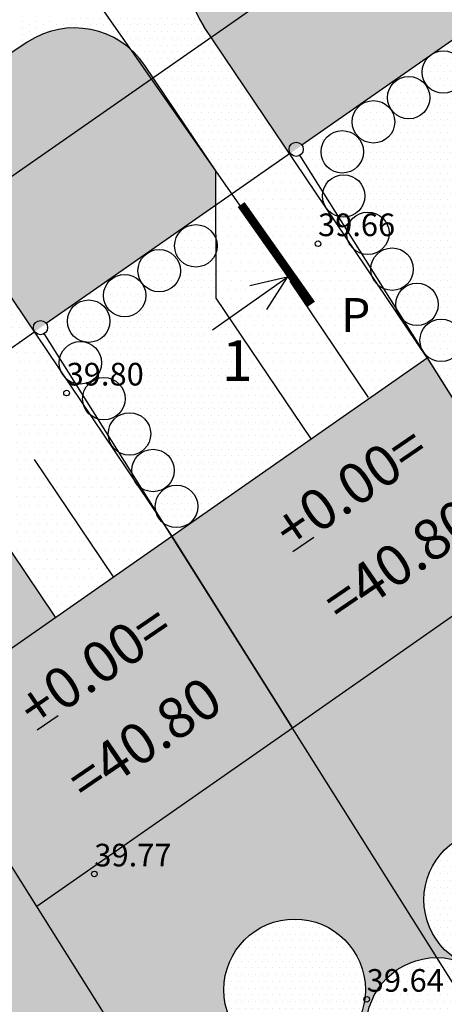
# Model space of a CAD drawing. Extents: x 70328 to 70620, y 50971 to 51170.
# Drawn here: x 70459 to 70474, y 51058 to 51093 of the extents above; entities that cross this region are included whole.
import ezdxf

# ---------------------------------------------------------------- set-up
doc = ezdxf.new("R2010")
doc.units = 0
for name, color, linetype in [('HOONED', 7, 'CONTINUOUS'), ('KORGPIK_TAIENDUS', 11, 'CONTINUOUS'), ('LÕIGE', 7, 'CONTINUOUS'), ('MAJA', 31, 'CONTINUOUS'), ('MAJAD', 251, 'CONTINUOUS'), ('MOODUD', 7, 'CONTINUOUS'), ('MPLIIN', 6, 'CONTINUOUS'), ('MURU', 53, 'CONTINUOUS'), ('PIIR', 1, 'CONTINUOUS'), ('PIIRID', 1, 'CONTINUOUS'), ('PUUD', 57, 'CONTINUOUS'), ('SÕIDUTEE', 253, 'CONTINUOUS'), ('TEED', 52, 'CONTINUOUS'), ('TEXT', 7, 'CONTINUOUS')]:
    doc.layers.add(name, color=color, linetype=linetype)
doc.styles.add('ROMANS', font='ROMANS.shx', dxfattribs={"height": 0.5})
doc.styles.get("Standard").update_dxf_attribs({"font": 'ISOCP'})

# ---------------------------------------------------------------- blocks, each defined once
blk = doc.blocks.new('A$C6B3C7A2C')
at = {"layer": 'HOONED'}
blk.add_text('P', height=1.2, rotation=359.7905, dxfattribs=at).set_placement((0, -0.04))

msp = doc.modelspace()

# ---------------------------------------------------------------- hatches: boundary and pattern name
at = {"layer": 'MAJA', "ltscale": 0.5}
h = msp.add_hatch(dxfattribs=at)
h.set_pattern_fill('DOTS', color=256, scale=0.15, angle=90, style=0)
edge = h.paths.add_edge_path()
edge.add_line((70456.442, 51069.012), (70455.272, 51068.195))
edge.add_line((70455.272, 51068.195), (70458.097, 51063.7))
edge.add_line((70458.097, 51063.7), (70458.097, 51063.7))
edge.add_line((70458.097, 51063.7), (70459.534, 51061.414))
edge.add_line((70459.534, 51061.414), (70461.433, 51062.74))
edge.add_spline(control_points=[(70461.433, 51062.74), (70460.746, 51063.644), (70459.071, 51065.745), (70457.368, 51067.768), (70456.442, 51069.012)], knot_values=[18.155852, 18.155852, 18.155852, 18.155852, 21.554677, 26.197031, 26.197031, 26.197031, 26.197031], degree=3, periodic=0)
edge = h.paths.add_edge_path()
edge.add_line((70464.302, 51074.5), (70456.442, 51069.012))
edge.add_spline(control_points=[(70456.442, 51069.012), (70457.368, 51067.768), (70459.071, 51065.745), (70460.746, 51063.644), (70461.433, 51062.74)], knot_values=[18.155852, 18.155852, 18.155852, 18.155852, 22.798207, 26.197031, 26.197031, 26.197031, 26.197031], degree=3, periodic=0)
edge.add_line((70461.433, 51062.74), (70468.564, 51067.719))
edge.add_line((70468.564, 51067.719), (70464.302, 51074.5))
h.paths.add_polyline_path([(70477.593, 51074.024), (70473.331, 51080.805), (70464.302, 51074.5), (70468.564, 51067.719)])
h.paths.add_polyline_path([(70488.06, 51078.043), (70483.798, 51084.824), (70474.768, 51078.519), (70479.03, 51071.738)])
at = {"layer": 'MURU', "ltscale": 0.5}
h = msp.add_hatch(dxfattribs=at)
h.set_pattern_fill('DOTS', color=256, scale=0.15, style=0)
h.paths.add_polyline_path([(70472.427, 51097.227, 0.414839), (70468.257, 51098.035), (70466.248, 51096.675, 0.413588), (70465.442, 51092.514), (70468.471, 51088.019), (70473.364, 51091.435, -0.089279), (70473.582, 51091.587), (70475.38, 51092.843)])
h.paths.add_polyline_path([(70474.745, 51098.26), (70477.43, 51094.274), (70479.351, 51095.615, -0.023043), (70479.407, 51095.655), (70481.901, 51097.396, -0.124719), (70482.203, 51097.606), (70484.394, 51099.136, -0.205734), (70484.879, 51099.475), (70485.666, 51100.024, -0.153576), (70485.621, 51100.168, -0.257913), (70485.738, 51100.379), (70483.308, 51104.245), (70481.553, 51103.019), (70482.702, 51101.394), (70483.568, 51100.169), (70481.118, 51098.437), (70480.253, 51099.662), (70479.128, 51101.324)])
h.paths.add_polyline_path([(70474.953, 51102.528, 0.371422), (70474.49, 51098.639), (70474.745, 51098.26), (70479.128, 51101.324), (70478.934, 51101.61, 0.393119)])
h.paths.add_polyline_path([(70481.372, 51103.275), (70481.553, 51103.019), (70483.308, 51104.245), (70481.578, 51106.998, 0.348425)])
h = msp.add_hatch(dxfattribs=at)
h.set_pattern_fill('DOTS', color=256, scale=0.15, style=0)
h.paths.add_polyline_path([(70476.338, 51089.56), (70476.333, 51091.429), (70475.38, 51092.843), (70473.582, 51091.587, -0.547034), (70474.645, 51090.906, -1), (70473.145, 51090.906, -0.198333), (70473.364, 51091.435), (70468.471, 51088.019), (70469.714, 51086.174, -0.122834), (70469.626, 51086.526, -1), (70471.126, 51086.526, -0.08378), (70471.084, 51086.28)])
h.paths.add_polyline_path([(70471.924, 51090.003, -1), (70473.424, 51090.003, -1)], flags=16)
h.paths.add_polyline_path([(70470.678, 51089.148, -1), (70472.178, 51089.148, -1)], flags=16)
h.paths.add_polyline_path([(70471.077, 51088.088, -1), (70469.577, 51088.088, -1)], flags=16)
h.paths.add_polyline_path([(70474.416, 51091.736, -1), (70475.916, 51091.736, -1)], flags=16)
h.paths.add_polyline_path([(70476.345, 51086.938), (70476.338, 51089.56), (70471.084, 51086.28, -0.352775), (70470.286, 51085.782), (70470.069, 51085.646), (70470.515, 51084.985, -0.075828), (70470.481, 51085.208, -1), (70471.981, 51085.208, -0.633429), (70470.755, 51084.629), (70471.37, 51083.716, -0.075803), (70471.336, 51083.939, -1), (70472.836, 51083.939, -0.633393), (70471.61, 51083.36), (70472.346, 51082.267), (70472.349, 51082.268, -0.152305), (70472.216, 51082.694, -0.75441), (70473.603, 51083.09), (70477.302, 51085.517)])
h = msp.add_hatch(dxfattribs=at)
h.set_pattern_fill('DOTS', color=256, scale=0.15, style=0)
h.paths.add_polyline_path([(70465.87, 51086.202), (70465.867, 51087.41), (70463.648, 51090.703), (70456.668, 51085.83), (70459.442, 51081.714)])
h.paths.add_polyline_path([(70463.648, 51090.703), (70463.352, 51091.142, 0.4127), (70459.201, 51091.963), (70457.111, 51090.57, 0.415729), (70456.286, 51086.397), (70456.668, 51085.83)])
h.paths.add_polyline_path([(70454.618, 51084.398), (70454.188, 51085.037, 0.4127), (70450.037, 51085.857), (70448.54, 51084.86), (70447.968, 51084.459, 0.408812), (70447.202, 51080.326), (70447.709, 51079.574)])
h.paths.add_polyline_path([(70456.84, 51079.897), (70456.837, 51081.105), (70454.618, 51084.398), (70447.709, 51079.574), (70450.482, 51075.458)])
h.paths.add_polyline_path([(70446.371, 51077.086), (70445.659, 51078.143), (70438.679, 51073.269), (70441.453, 51069.153), (70446.382, 51072.595)])
h.paths.add_polyline_path([(70445.659, 51078.143), (70445.217, 51078.799, 0.419635), (70441.007, 51079.58), (70438.95, 51078.138, 0.408812), (70438.184, 51074.005), (70438.679, 51073.269)])
h.paths.add_polyline_path([(70437.341, 51070.782), (70436.198, 51072.478, 0.419635), (70431.988, 51073.258), (70431.72, 51073.07), (70429.955, 51071.881, 0.414214), (70429.143, 51067.717), (70432.423, 51062.848), (70437.352, 51066.29)])
h = msp.add_hatch(dxfattribs=at)
h.set_pattern_fill('DOTS', color=256, scale=0.15, style=0)
h.paths.add_polyline_path([(70465.878, 51082.919), (70465.874, 51084.544, -0.862176), (70464.406, 51084.763, -0.859946), (70465.873, 51084.985), (70465.87, 51086.202), (70459.442, 51081.714), (70461.206, 51079.095, -0.090467), (70461.157, 51079.36, -1), (70462.657, 51079.36, -0.653991), (70461.398, 51078.809), (70463.771, 51075.288, -0.09037), (70463.723, 51075.553, -1), (70465.223, 51075.553, -0.653854), (70463.964, 51075.002), (70464.302, 51074.5), (70469.231, 51077.942)])
h.paths.add_polyline_path([(70461.89, 51083.005, -1), (70463.39, 51083.005, -1)], flags=16)
h.paths.add_polyline_path([(70463.112, 51083.884, -1), (70464.612, 51083.884, -1)], flags=16)
h.paths.add_polyline_path([(70460.62, 51082.102, -1), (70462.12, 51082.102, -1)], flags=16)
h.paths.add_polyline_path([(70461.827, 51080.63, -1), (70460.327, 51080.63, -1)], flags=16)
h.paths.add_polyline_path([(70463.561, 51078.116, -1), (70462.061, 51078.116, -1)], flags=16)
h.paths.add_polyline_path([(70464.392, 51076.822, -1), (70462.892, 51076.822, -1)], flags=16)
h = msp.add_hatch(dxfattribs=at)
h.set_pattern_fill('DOTS', color=256, scale=0.15, style=0)
h.paths.add_polyline_path([(70477.302, 51085.517), (70473.603, 51083.09, -0.139984), (70473.716, 51082.694, -0.583605), (70472.579, 51082.052), (70473.095, 51081.237, -0.063624), (70473.071, 51081.425, -1), (70474.571, 51081.425, -0.636339), (70473.34, 51080.85), (70474.801, 51078.542), (70479.698, 51081.961)])
h = msp.add_hatch(dxfattribs=at)
h.set_pattern_fill('DOTS', color=256, scale=0.15, style=0)
h.paths.add_polyline_path([(70446.948, 51071.755, -0.054188), (70446.965, 51071.594, -1), (70445.465, 51071.594, -0.177857), (70445.644, 51072.08), (70444.701, 51071.421, -0.483175), (70445.622, 51070.691, -0.661146), (70444.352, 51070.151, -0.090483), (70444.4, 51069.886, -1), (70442.9, 51069.886, -0.115399), (70442.978, 51070.218), (70442.418, 51069.828, -0.389786), (70443.105, 51069.08, -0.617221), (70441.907, 51068.479), (70444.276, 51064.963, -0.097935), (70444.219, 51065.248, -1), (70445.719, 51065.248, -0.664611), (70444.444, 51064.713), (70444.806, 51064.177), (70444.806, 51064.177), (70449.735, 51067.619)])
h.paths.add_polyline_path([(70444.889, 51066.542, -1), (70443.389, 51066.542, -1)], flags=16)
h.paths.add_polyline_path([(70444.034, 51067.811, -1), (70442.534, 51067.811, -1)], flags=16)
h.paths.add_polyline_path([(70456.848, 51076.614), (70456.84, 51079.897), (70452.385, 51076.787, -0.308396), (70453.215, 51076.628, -0.09809), (70453.158, 51076.914, -1), (70454.658, 51076.914, -0.668992), (70453.377, 51076.384, -0.09809), (70453.433, 51076.099, -0.642103), (70452.193, 51075.531, -0.107334), (70452.261, 51075.22, -0.635318), (70451.031, 51074.643), (70451.669, 51073.697, -0.069219), (70451.64, 51073.902, -1), (70453.14, 51073.902, -0.624255), (70451.929, 51073.31), (70453.835, 51070.481), (70453.835, 51070.481), (70455.272, 51068.195), (70460.202, 51071.637)])
h.paths.add_polyline_path([(70454.948, 51071.339, -1), (70453.448, 51071.339, -1)], flags=16)
h.paths.add_polyline_path([(70452.544, 51072.633, -1), (70454.044, 51072.633, -1)], flags=16)
h.paths.add_polyline_path([(70454.429, 51077.768, -1), (70455.929, 51077.768, -1)], flags=16)
h = msp.add_hatch(dxfattribs=at)
h.set_pattern_fill('DOTS', color=256, scale=0.15, style=0)
h.paths.add_polyline_path([(70470.695, 51059.894), (70466.742, 51066.447), (70459.534, 51061.414), (70458.097, 51063.7), (70457.034, 51062.958), (70461.324, 51056.321, -0.255475), (70462.626, 51054.307), (70463.673, 51052.687, -0.631181), (70464.959, 51053.113, -0.052659), (70464.942, 51053.269, -1), (70466.442, 51053.269, -0.235003), (70466.145, 51052.671, -0.526431), (70467.164, 51051.971, -1), (70465.664, 51051.971, -0.235003), (70465.962, 51052.57, -0.302057), (70465.151, 51052.75, -0.052659), (70465.168, 51052.593, -0.504595), (70464.197, 51051.877), (70464.403, 51051.559), (70465.142, 51052.023, -0.141215), (70465.103, 51052.156, -1), (70465.603, 51052.156, -0.257913), (70465.486, 51051.945), (70466.4, 51050.491, -0.049183), (70466.386, 51050.637, -0.722991), (70467.739, 51051.084, -0.046803), (70467.695, 51051.549, -0.686542), (70472.049, 51053.225), (70473.039, 51054.685, -0.341417), (70471.169, 51057.105, -0.143426), (70471.564, 51058.453), (70470.865, 51059.612, -0.119796), (70471.144, 51058.465, -1), (70466.144, 51058.465, -0.734122)])
h.paths.add_polyline_path([(70473.88, 51054.614, -0.085014), (70473.039, 51054.685), (70472.049, 51053.225, -0.185858), (70472.695, 51051.549, -0.522503), (70469.326, 51049.205), (70469.054, 51048.804, -0.317064), (70469.552, 51048.097, -0.691153), (70468.239, 51047.601), (70468.227, 51047.584), (70468.627, 51046.948), (70468.947, 51047.138, -0.261042), (70469.577, 51047.513), (70475.897, 51051.268)])
h.paths.add_polyline_path([(70486.036, 51057.293), (70480.567, 51065.798), (70478.145, 51062.222, -0.057863), (70478.211, 51061.65, -0.371302), (70476.082, 51059.177), (70475.682, 51058.587, -0.160009), (70476.169, 51057.105, -0.389682), (70473.88, 51054.614), (70475.897, 51051.268)])
h.paths.add_polyline_path([(70480.567, 51065.798), (70475.995, 51072.908), (70468.564, 51067.719), (70466.742, 51066.447), (70470.695, 51059.894, -0.03292), (70470.865, 51059.612), (70471.564, 51058.453, -0.348286), (70474.502, 51059.462, -0.27289), (70473.211, 51061.65, -0.890604), (70478.145, 51062.222)])
h = msp.add_hatch(dxfattribs=at)
h.set_pattern_fill('DOTS', color=256, scale=0.15, style=0)
h.paths.add_polyline_path([(70461.324, 51056.321), (70457.034, 51062.958), (70449.068, 51057.395), (70446.776, 51055.795), (70449.735, 51050.366, -0.564111), (70453.398, 51048.153, -0.270399), (70452.128, 51045.976), (70452.287, 51045.685, -0.602823), (70453.46, 51045.066, -0.19003), (70453.258, 51044.554), (70456.962, 51046.882, -0.383168), (70455.987, 51047.115, -0.127964), (70456.082, 51046.75, -1), (70454.582, 51046.75, -0.735941), (70455.949, 51047.176, -0.127964), (70455.854, 51047.541, -1), (70457.354, 51047.541, -0.240792), (70457.044, 51046.933), (70458.222, 51047.674, -0.531276), (70457.192, 51048.37, -1), (70458.692, 51048.37, -0.210822), (70458.448, 51047.816), (70464.403, 51051.559), (70464.197, 51051.877, -0.329261), (70463.668, 51052.593, -0.031151), (70463.673, 51052.687), (70462.626, 51054.307, -0.018409), (70462.633, 51054.123, -1), (70457.633, 51054.123, -0.568407)])
h.paths.add_polyline_path([(70459.977, 51049.198, -1), (70458.477, 51049.198, -1)], flags=16)
h.paths.add_polyline_path([(70461.234, 51050.081, -1), (70459.734, 51050.081, -1)], flags=16)
h.paths.add_polyline_path([(70462.519, 51050.883, -1), (70461.019, 51050.883, -1)], flags=16)
h.paths.add_polyline_path([(70463.856, 51051.685, -1), (70462.356, 51051.685, -1)], flags=16)
h.paths.add_polyline_path([(70454.744, 51045.921, -1), (70453.244, 51045.921, -1)], flags=16)
at = {"layer": 'PUUD', "ltscale": 0.5}
h = msp.add_hatch(dxfattribs=at)
h.set_pattern_fill('DOTS', color=256, scale=0.15, style=0)
h.paths.add_polyline_path([(70474.416, 51091.736, 1), (70475.916, 51091.736, 1)])
h.paths.add_polyline_path([(70474.645, 51090.906, 0.547034), (70473.582, 51091.587), (70473.364, 51091.435, 0.198333), (70473.145, 51090.906, 1)])
h.paths.add_polyline_path([(70473.424, 51090.003, 1), (70471.924, 51090.003, 1)])
h.paths.add_polyline_path([(70470.678, 51089.148, 1), (70472.178, 51089.148, 1)])
h.paths.add_polyline_path([(70471.077, 51088.088, 1), (70469.577, 51088.088, 1)])
h.paths.add_polyline_path([(70469.626, 51086.526, 0.122834), (70469.714, 51086.174), (70469.801, 51086.045, 0.70067), (70471.126, 51086.526, 1)])
h.paths.add_polyline_path([(70471.981, 51085.208, 1), (70470.481, 51085.208, 0.075828), (70470.515, 51084.985), (70470.755, 51084.629, 0.633429)])
h.paths.add_polyline_path([(70471.336, 51083.939, 0.075803), (70471.37, 51083.716), (70471.61, 51083.36, 0.633393), (70472.836, 51083.939, 1)])
h.paths.add_polyline_path([(70472.216, 51082.694, 1), (70473.716, 51082.694, 1)])
h.paths.add_polyline_path([(70473.071, 51081.425, 1), (70474.571, 51081.425, 1)])
h = msp.add_hatch(dxfattribs=at)
h.set_pattern_fill('DOTS', color=256, scale=0.15, style=0)
h.paths.add_polyline_path([(70465.874, 51084.544), (70465.873, 51084.985, 0.859946), (70464.406, 51084.763, 0.862176)])
h.paths.add_polyline_path([(70463.112, 51083.884, 1), (70464.612, 51083.884, 1)])
h.paths.add_polyline_path([(70461.89, 51083.005, 1), (70463.39, 51083.005, 1)])
h.paths.add_polyline_path([(70460.62, 51082.102, 1), (70462.12, 51082.102, 1)])
h.paths.add_polyline_path([(70461.827, 51080.63, 1), (70460.327, 51080.63, 1)])
h.paths.add_polyline_path([(70461.157, 51079.36, 0.090467), (70461.206, 51079.095), (70461.398, 51078.809, 0.653991), (70462.657, 51079.36, 1)])
h.paths.add_polyline_path([(70462.061, 51078.116, 1), (70463.561, 51078.116, 1)])
h.paths.add_polyline_path([(70462.892, 51076.822, 1), (70464.392, 51076.822, 1)])
h.paths.add_polyline_path([(70463.723, 51075.553, 0.09037), (70463.771, 51075.288), (70463.964, 51075.002, 0.653854), (70465.223, 51075.553, 1)])
h = msp.add_hatch(dxfattribs=at)
h.set_pattern_fill('DOTS', color=256, scale=0.15, style=0)
h.paths.add_polyline_path([(70476.169, 51057.105, 0.27289), (70474.879, 51059.292, -0.041418), (70474.502, 51059.462, 0.517565), (70471.169, 51057.105, 1)])
h.paths.add_polyline_path([(70474.502, 51059.462, -0.041418), (70474.879, 51059.292, 0.517565), (70478.211, 51061.65, 1), (70473.211, 51061.65, 0.27289)])
h = msp.add_hatch(dxfattribs=at)
h.set_pattern_fill('DOTS', color=256, scale=0.15, style=0)
h.paths.add_polyline_path([(70471.144, 51058.465, 1), (70466.144, 51058.465, 1)])
at = {"layer": 'SÕIDUTEE', "ltscale": 0.5}
h = msp.add_hatch(dxfattribs=at)
h.set_pattern_fill('DOTS', color=256, scale=0.15, style=0)
h.paths.add_polyline_path([(70466.248, 51096.675), (70465.768, 51096.35), (70461.684, 51093.617), (70459.201, 51091.963, -0.4127), (70463.352, 51091.142), (70463.648, 51090.703), (70465.698, 51092.135), (70465.442, 51092.514, -0.413588)])
h.paths.add_polyline_path([(70475.296, 51102.799), (70468.257, 51098.035, -0.414839), (70472.427, 51097.227), (70472.696, 51096.828), (70474.745, 51098.26), (70474.49, 51098.639, -0.413588)])
h = msp.add_hatch(dxfattribs=at)
h.set_pattern_fill('DOTS', color=256, scale=0.15, style=0)
h.paths.add_polyline_path([(70474.745, 51098.26), (70472.696, 51096.828), (70475.38, 51092.843), (70477.43, 51094.274)])
h.paths.add_polyline_path([(70465.698, 51092.135), (70463.648, 51090.703), (70465.867, 51087.41), (70465.87, 51086.202), (70468.471, 51088.019)])
h = msp.add_hatch(dxfattribs=at)
h.set_pattern_fill('DOTS', color=256, scale=0.2, style=0)
h.paths.add_polyline_path([(70471.61, 51083.36, -0.146156), (70471.37, 51083.716), (70470.755, 51084.629, -0.146103), (70470.515, 51084.985), (70469.801, 51086.045, -0.052048), (70469.714, 51086.174), (70468.471, 51088.019), (70465.87, 51086.202), (70465.873, 51084.985, -0.0753), (70465.906, 51084.763, -0.074012), (70465.874, 51084.544), (70465.878, 51082.919), (70469.231, 51077.942), (70473.331, 51080.805)])
h.paths.add_polyline_path([(70477.43, 51094.274), (70475.38, 51092.843), (70476.333, 51091.429), (70476.345, 51086.938), (70479.698, 51081.961), (70483.798, 51084.824)])
h.paths.add_polyline_path([(70467.093, 51082.188), (70468.233, 51082.183), (70468.239, 51083.803), (70467.099, 51083.808)], flags=24)
h.paths.add_polyline_path([(70477.284, 51087.322), (70478.424, 51087.318), (70478.43, 51088.938), (70477.29, 51088.942)], flags=24)
h = msp.add_hatch(dxfattribs=at)
h.set_pattern_fill('DOTS', color=256, scale=0.15, style=0)
h.paths.add_polyline_path([(70456.837, 51081.105), (70456.84, 51079.897), (70459.442, 51081.714), (70456.668, 51085.83), (70454.618, 51084.398)])
h.paths.add_polyline_path([(70456.668, 51085.83), (70454.601, 51088.898), (70452.521, 51087.512), (70454.618, 51084.398)])
h = msp.add_hatch(dxfattribs=at)
h.set_pattern_fill('DOTS', color=256, scale=0.2, style=0)
h.paths.add_polyline_path([(70461.398, 51078.809, -0.116524), (70461.206, 51079.095), (70459.442, 51081.714), (70456.84, 51079.897), (70456.848, 51076.614), (70460.028, 51071.894), (70464.014, 51074.928), (70463.964, 51075.002, -0.116719), (70463.771, 51075.288)])
h.paths.add_polyline_path([(70457.773, 51077.488), (70458.913, 51077.484), (70458.919, 51079.104), (70457.779, 51079.108)], flags=24)
h = msp.add_hatch(dxfattribs=at)
h.set_pattern_fill('DOTS', color=256, scale=0.2, style=0)
h.paths.add_polyline_path([(70464.279, 51074.484), (70464.284, 51074.526), (70463.894, 51075.106), (70462.833, 51074.297), (70463.184, 51073.72)])
h = msp.add_hatch(dxfattribs=at)
h.set_pattern_fill('DOTS', color=256, scale=0.2, style=0)
h.paths.add_polyline_path([(70462.833, 51074.297), (70461.903, 51073.586), (70462.252, 51073.069), (70463.184, 51073.72)])
h = msp.add_hatch(dxfattribs=at)
h.set_pattern_fill('DOTS', color=256, scale=0.2, style=0)
h.paths.add_polyline_path([(70462.252, 51073.069), (70461.903, 51073.586), (70459.912, 51072.066), (70460.202, 51071.637)])

# ---------------------------------------------------------------- linework, layer by layer
at = {"layer": 'KORGPIK_TAIENDUS', "ltscale": 0.5}
for centre in [(70469.47, 51084.84), (70460.59, 51079.56), (70461.57, 51062.56), (70471.19, 51058.13)]:
    msp.add_circle(centre, 0.1, dxfattribs=at)
at = {"layer": 'LÕIGE'}
for p, q in [((70465.738, 51081.795), (70468.33, 51083.624)), ((70468.381, 51083.66), (70467.058, 51083.353)), ((70468.381, 51083.66), (70467.649, 51082.517))]:
    msp.add_line(p, q, dxfattribs=at)
at = {"layer": 'LÕIGE', "const_width": 0.3}
msp.add_lwpolyline([(70466.756, 51086.224), (70469.24, 51082.705)], dxfattribs=at)
at = {"layer": 'MAJAD', "ltscale": 0.5}
for points in [[(70464.302, 51074.5), (70473.331, 51080.805), (70477.593, 51074.024), (70468.564, 51067.719), (70464.302, 51074.5)], [(70455.272, 51068.195), (70464.302, 51074.5), (70468.564, 51067.719), (70459.534, 51061.414), (70455.272, 51068.195)]]:
    msp.add_lwpolyline(points, dxfattribs=at)
at = {"layer": 'MOODUD', "ltscale": 0.5}
msp.add_line((70456.443, 51100.885), (70466.945, 51085.844), dxfattribs=at)
at = {"layer": 'MPLIIN', "ltscale": 0.5}
msp.add_line((70467.68, 51093.519), (70435.46, 51071.021), dxfattribs=at)
at = {"layer": 'PIIR', "ltscale": 0.5}
for p, q in [((70485.666, 51100.024), (70468.903, 51088.32)), ((70468.493, 51088.034), (70459.873, 51082.015)), ((70459.463, 51081.729), (70450.844, 51075.71))]:
    msp.add_line(p, q, dxfattribs=at)
for centre in [(70468.698, 51088.177), (70459.668, 51081.872)]:
    msp.add_circle(centre, 0.25, dxfattribs=at)
at = {"layer": 'PIIRID', "ltscale": 0.5}
for p, q in [((70493.958, 51047.989), (70468.831, 51087.965)), ((70484.644, 51042.135), (70459.801, 51081.66)), ((70465.353, 51052.156), (70450.772, 51075.356))]:
    msp.add_line(p, q, dxfattribs=at)
at = {"layer": 'PUUD', "ltscale": 0.5}
for centre, radius in [((70473.895, 51090.906), 0.75), ((70472.674, 51090.003), 0.75), ((70471.428, 51089.148), 0.75), ((70470.327, 51088.088), 0.75), ((70470.376, 51086.526), 0.75), ((70471.231, 51085.208), 0.75), ((70465.156, 51084.763), 0.75), ((70463.862, 51083.884), 0.75), ((70472.086, 51083.939), 0.75), ((70462.64, 51083.005), 0.75), ((70472.966, 51082.694), 0.75), ((70461.37, 51082.102), 0.75), ((70473.821, 51081.425), 0.75), ((70461.077, 51080.63), 0.75), ((70461.907, 51079.36), 0.75), ((70462.811, 51078.116), 0.75), ((70463.642, 51076.822), 0.75), ((70464.473, 51075.553), 0.75), ((70475.711, 51061.65), 2.5), ((70468.644, 51058.465), 2.5), ((70473.669, 51057.105), 2.5)]:
    msp.add_circle(centre, radius, dxfattribs=at)
at = {"layer": 'SÕIDUTEE', "ltscale": 0.5}
for p, q in [((70459.044, 51092.695), (70459.044, 51092.695)), ((70459.044, 51092.457), (70459.044, 51092.457)), ((70459.282, 51092.576), (70459.282, 51092.576)), ((70459.521, 51092.695), (70459.521, 51092.695)), ((70459.521, 51092.457), (70459.521, 51092.457)), ((70459.759, 51092.576), (70459.759, 51092.576)), ((70459.997, 51092.695), (70459.997, 51092.695)), ((70459.044, 51092.219), (70459.044, 51092.219)), ((70459.282, 51092.338), (70459.282, 51092.338)), ((70459.282, 51092.1), (70459.282, 51092.1)), ((70459.521, 51092.219), (70459.521, 51092.219)), ((70459.759, 51092.338), (70459.759, 51092.338)), ((70459.044, 51091.981), (70459.044, 51091.981))]:
    msp.add_line(p, q, dxfattribs=at)
at = {"layer": 'TEED', "ltscale": 0.5}
for p, q in [((70473.331, 51080.805), (70465.442, 51092.514)), ((70465.878, 51082.919), (70465.867, 51087.41)), ((70471.258, 51079.408), (70468.487, 51083.521)), ((70469.231, 51077.942), (70465.878, 51082.919)), ((70462.252, 51073.069), (70459.457, 51077.216)), ((70460.202, 51071.637), (70456.848, 51076.614))]:
    msp.add_line(p, q, dxfattribs=at)
at = {"layer": 'TEED', "ltscale": 0.3}
msp.add_lwpolyline([(70465.867, 51087.41), (70463.352, 51091.142, 0.4127), (70459.201, 51091.963), (70457.111, 51090.57, 0.415729), (70456.286, 51086.397), (70464.302, 51074.5)], format="xyb", dxfattribs=at)
msp.add_arc((70467.93, 51094.191), 3, 124.0923, 213.97, dxfattribs=at)
at = {"layer": 'TEXT'}
for p, q in [((70468.576, 51073.964), (70469.318, 51074.471)), ((70459.547, 51067.659), (70460.288, 51068.166))]:
    msp.add_line(p, q, dxfattribs=at)

# ---------------------------------------------------------------- block references
at = {"layer": 'MURU', "ltscale": 0.5}
msp.add_blockref('A$C6B3C7A2C', (70470.279, 51081.761), dxfattribs=at)

# ---------------------------------------------------------------- texts
at = {"layer": 'HOONED'}
msp.add_text('1', height=1.44, dxfattribs=at).set_placement((70466.075, 51079.987))
at = {"layer": 'KORGPIK_TAIENDUS', "ltscale": 0.5, "style": 'ROMANS', "oblique": 15}
for s, p in [('39.66', (70469.47, 51085.107)), ('39.80', (70460.59, 51079.827)), ('39.77', (70461.57, 51062.827)), ('39.64', (70471.19, 51058.397))]:
    msp.add_text(s, height=0.8, dxfattribs=at).set_placement(p)
at = {"layer": 'TEXT'}
for s, p in [('+0.00=', (70468.537, 51073.938)), ('=40.80', (70470.29, 51071.344)), ('+0.00=', (70459.507, 51067.633)), ('=40.80', (70461.261, 51065.04))]:
    msp.add_text(s, height=1.44, rotation=34.3245, dxfattribs=at).set_placement(p)

doc.saveas('drawing.dxf')
